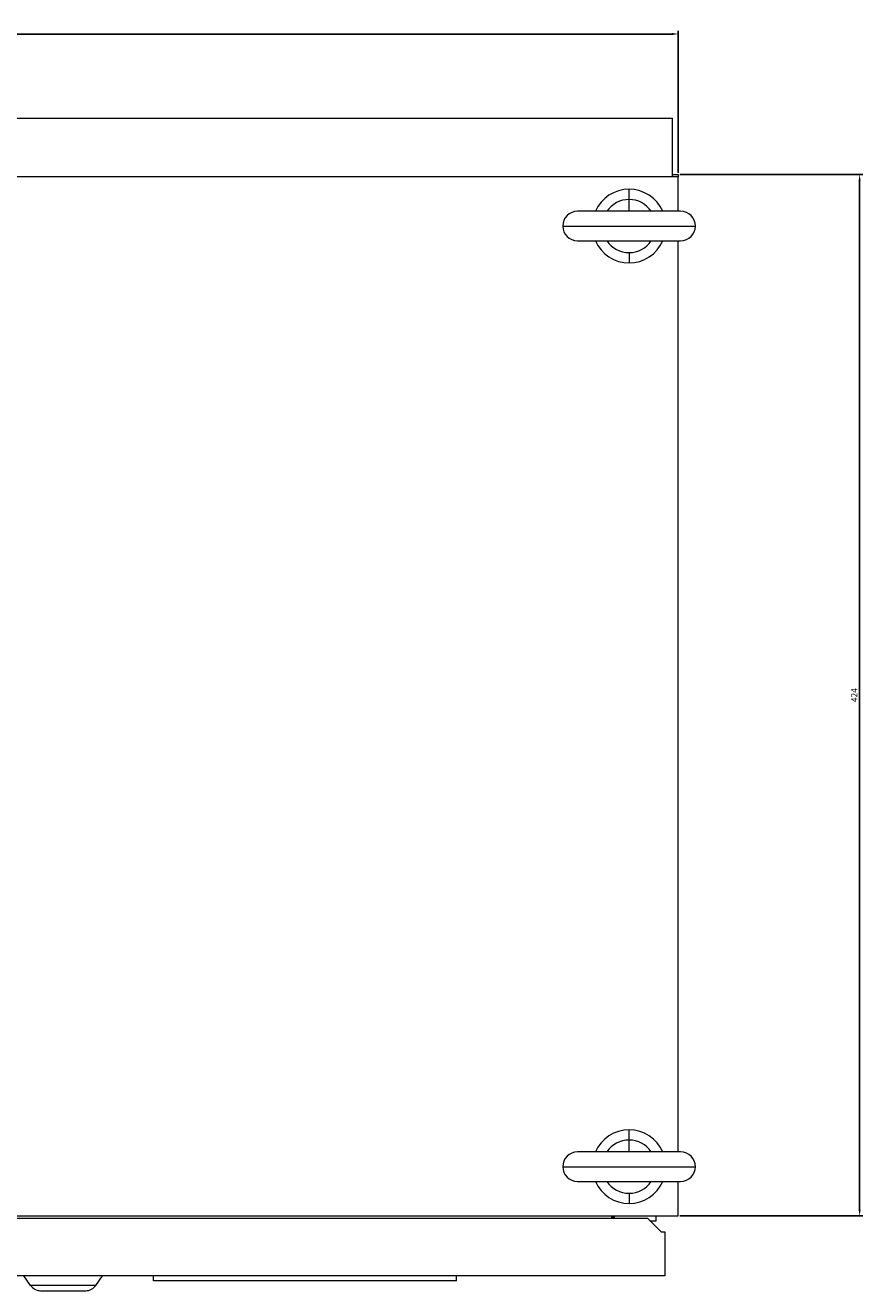
# Model space of a CAD drawing. Units: millimetres. Extents: x -306 to 978, y -1515 to 1288.
# Drawn here: x 35 to 376, y -1515 to -1000 of the extents above; entities that cross this region are included whole.
import ezdxf

# ---------------------------------------------------------------- set-up
doc = ezdxf.new("R2010")
doc.units = ezdxf.units.MM
doc.styles.get("Standard").update_dxf_attribs({"font": 'arial.ttf'})
doc.dimstyles.new('ISO-25', dxfattribs={"dimtxt": 2.5, "dimasz": 2.5, "dimexe": 1.25, "dimexo": 0.625, "dimtad": 1, "dimtxsty": 'Standard', "dimcen": 2.5, "dimadec": 0, "dimazin": 0, "dimtfac": 1, "dimtmove": 0, "dimatfit": 3, "dimfxl": 1, "dimarcsym": 0})

# ---------------------------------------------------------------- blocks, each defined once
blk = doc.blocks.new('A$C09C42BED')
at = {"color": 0, "linetype": 'Continuous', "lineweight": 0}
for p, q in [((-1678.64, 426.23), (-1083.64, 426.23)), ((-1678.64, 402.23), (-1678.64, 426.23)), ((-1083.64, 402.23), (-1083.64, 426.23)), ((-1681.34, 403.23), (-1678.64, 403.23)), ((-1681.34, 403.23), (-1681.34, 402.23)), ((-1081.34, 402.23), (-1681.34, 402.23)), ((-1681.34, 402.23), (-1681.34, 388.23)), ((-1083.64, 403.23), (-1081.34, 403.23)), ((-1081.34, 403.23), (-1081.34, 402.23)), ((-1081.34, 388.23), (-1081.34, 402.23)), ((-1661.34, 393.05), (-1661.34, 397.23)), ((-1101.34, 393.05), (-1101.34, 397.23)), ((-1661.34, 388.23), (-1661.34, 393.05)), ((-1101.34, 388.23), (-1101.34, 393.05)), ((-1640.34, 388.23), (-1682.34, 388.23)), ((-1080.34, 388.23), (-1122.34, 388.23)), ((-1688.34, 382.23), (-1634.34, 382.23)), ((-1128.34, 382.23), (-1074.34, 382.23)), ((-1682.34, 376.23), (-1640.34, 376.23)), ((-1681.34, 376.23), (-1681.34, 5.23)), ((-1122.34, 376.23), (-1080.34, 376.23)), ((-1081.34, 5.23), (-1081.34, 376.23)), ((-1661.34, 371.41), (-1661.34, 367.23)), ((-1101.34, 371.41), (-1101.34, 367.23)), ((-1661.34, 10.05), (-1661.34, 14.23)), ((-1101.34, 10.05), (-1101.34, 14.23)), ((-1640.34, 5.23), (-1682.34, 5.23)), ((-1661.34, 5.23), (-1661.34, 10.05)), ((-1080.34, 5.23), (-1122.34, 5.23)), ((-1101.34, 5.23), (-1101.34, 10.05)), ((-1688.34, -0.77), (-1634.34, -0.77)), ((-1128.34, -0.77), (-1074.34, -0.77)), ((-1682.34, -6.77), (-1640.34, -6.77)), ((-1681.34, -6.77), (-1681.34, -20.77)), ((-1122.34, -6.77), (-1080.34, -6.77)), ((-1081.34, -20.77), (-1081.34, -6.77)), ((-1661.34, -11.59), (-1661.34, -15.77)), ((-1101.34, -11.59), (-1101.34, -15.77)), ((-1681.34, -20.77), (-1081.34, -20.77)), ((-1677.34, -21.27), (-1677.34, -45.27)), ((-1677.34, -21.27), (-1672.34, -21.27)), ((-1674.34, -27.27), (-1668.84, -21.77)), ((-1672.34, -22.77), (-1672.34, -20.77)), ((-1669.84, -22.77), (-1672.34, -22.77)), ((-1668.84, -21.77), (-1382.84, -21.77)), ((-1655.34, -21.77), (-1655.34, -20.77)), ((-1655.34, -21.27), (-1654.34, -21.27)), ((-1654.34, -20.77), (-1654.34, -21.77)), ((-1395.84, -21), (-1394.89, -20.77)), ((-1395.84, -21.77), (-1395.84, -20.77)), ((-1395.84, -21.73), (-1385.84, -21.73)), ((-1385.96, -20.77), (-1385.84, -21.73)), ((-1385.84, -21.73), (-1385.84, -20.77)), ((-1385.84, -21.27), (-1376.84, -21.27)), ((-1382.84, -21.77), (-1382.84, -45.27)), ((-1379.84, -21.77), (-1379.84, -45.27)), ((-1379.84, -21.77), (-1093.84, -21.77)), ((-1376.84, -20.77), (-1376.84, -21.73)), ((-1376.84, -21.73), (-1376.71, -20.77)), ((-1376.84, -21.73), (-1366.84, -21.73)), ((-1367.78, -20.77), (-1366.84, -21)), ((-1366.84, -20.77), (-1366.84, -21.77)), ((-1108.34, -21.77), (-1108.34, -20.77)), ((-1108.34, -21.27), (-1107.34, -21.27)), ((-1107.34, -21.77), (-1107.34, -20.77)), ((-1093.84, -21.77), (-1088.34, -27.27)), ((-1092.84, -22.77), (-1090.34, -22.77)), ((-1090.34, -22.77), (-1090.34, -20.77)), ((-1675.84, -27.27), (-1674.34, -27.27)), ((-1675.84, -27.27), (-1675.84, -45.27)), ((-1088.34, -27.27), (-1086.84, -27.27)), ((-1086.84, -27.27), (-1086.84, -45.27)), ((-1675.84, -45.27), (-1677.34, -45.27)), ((-1382.84, -45.27), (-1675.84, -45.27)), ((-1650.84, -45.77), (-1650.84, -45.27)), ((-1646.99, -45.77), (-1650.84, -45.77)), ((-1646.99, -45.77), (-1646.99, -45.27)), ((-1645.7, -45.77), (-1645.7, -45.27)), ((-1636.85, -45.77), (-1645.7, -45.77)), ((-1636.85, -45.77), (-1636.85, -45.27)), ((-1635.56, -45.77), (-1635.56, -45.27)), ((-1631.71, -45.77), (-1635.56, -45.77)), ((-1630.63, -49.14), (-1632.99, -45.77)), ((-1631.71, -45.77), (-1631.71, -45.27)), ((-1630.43, -45.77), (-1631.71, -45.77)), ((-1630.43, -45.77), (-1630.43, -45.27)), ((-1626.71, -45.77), (-1630.43, -45.77)), ((-1626.71, -45.77), (-1626.71, -45.27)), ((-1621.96, -45.77), (-1626.71, -45.77)), ((-1621.96, -45.77), (-1621.96, -45.27)), ((-1604.04, -49.14), (-1601.34, -45.27)), ((-1444.13, -49.14), (-1446.84, -45.27)), ((-1417.54, -49.14), (-1414.84, -45.27)), ((-1379.84, -45.27), (-1382.84, -45.27)), ((-1086.84, -45.27), (-1379.84, -45.27)), ((-1345.13, -49.14), (-1347.84, -45.27)), ((-1318.54, -49.14), (-1315.84, -45.27)), ((-1294.99, -47.27), (-1294.99, -45.27)), ((-1171.69, -47.27), (-1171.69, -45.27)), ((-1604.04, -49.14), (-1630.63, -49.14)), ((-1626.53, -51.27), (-1608.14, -51.27)), ((-1417.54, -49.14), (-1444.13, -49.14)), ((-1440.03, -51.27), (-1421.64, -51.27)), ((-1318.54, -49.14), (-1345.13, -49.14)), ((-1341.03, -51.27), (-1322.64, -51.27)), ((-1171.69, -47.27), (-1294.99, -47.27))]:
    blk.add_line(p, q, dxfattribs=at)
for centre, radius, start, end in [((-1661.34, 382.23), 15, 90, 156.4218), ((-1661.34, 382.23), 15, 23.5782, 90), ((-1101.34, 382.23), 15, 90, 156.4218), ((-1101.34, 382.23), 15, 23.5782, 90), ((-1661.34, 382.23), 10.82, 90, 146.3135), ((-1661.34, 382.23), 10.82, 33.6865, 90), ((-1101.34, 382.23), 10.82, 90, 146.3135), ((-1101.34, 382.23), 10.82, 33.6865, 90), ((-1682.34, 382.23), 6, 90, 180), ((-1640.34, 382.23), 6, 0, 90), ((-1122.34, 382.23), 6, 90, 180), ((-1080.34, 382.23), 6, 0, 90), ((-1682.34, 382.23), 6, 180, 270), ((-1640.34, 382.23), 6, 270, 0), ((-1122.34, 382.23), 6, 180, 270), ((-1080.34, 382.23), 6, 270, 0), ((-1661.34, 382.23), 15, 203.5782, 270), ((-1661.34, 382.23), 10.82, 213.6865, 270), ((-1661.34, 382.23), 10.82, 270, 326.3135), ((-1661.34, 382.23), 15, 270, 336.4218), ((-1101.34, 382.23), 15, 203.5782, 270), ((-1101.34, 382.23), 10.82, 213.6865, 270), ((-1101.34, 382.23), 10.82, 270, 326.3135), ((-1101.34, 382.23), 15, 270, 336.4218), ((-1661.34, -0.77), 15, 90, 156.4218), ((-1661.34, -0.77), 15, 23.5782, 90), ((-1101.34, -0.77), 15, 90, 156.4218), ((-1101.34, -0.77), 15, 23.5782, 90), ((-1682.34, -0.77), 6, 90, 180), ((-1661.34, -0.77), 10.82, 90, 146.3135), ((-1661.34, -0.77), 10.82, 33.6865, 90), ((-1640.34, -0.77), 6, 0, 90), ((-1122.34, -0.77), 6, 90, 180), ((-1101.34, -0.77), 10.82, 90, 146.3135), ((-1101.34, -0.77), 10.82, 33.6865, 90), ((-1080.34, -0.77), 6, 0, 90), ((-1682.34, -0.77), 6, 180, 270), ((-1640.34, -0.77), 6, 270, 0), ((-1122.34, -0.77), 6, 180, 270), ((-1080.34, -0.77), 6, 270, 0), ((-1661.34, -0.77), 15, 203.5782, 270), ((-1661.34, -0.77), 10.82, 213.6865, 270), ((-1661.34, -0.77), 10.82, 270, 326.3135), ((-1661.34, -0.77), 15, 270, 336.4218), ((-1101.34, -0.77), 15, 203.5782, 270), ((-1101.34, -0.77), 10.82, 213.6865, 270), ((-1101.34, -0.77), 10.82, 270, 326.3135), ((-1101.34, -0.77), 15, 270, 336.4218), ((-1626.53, -46.27), 5, 215, 270), ((-1608.14, -46.27), 5, 270, 325), ((-1440.03, -46.27), 5, 215, 270), ((-1421.64, -46.27), 5, 270, 325), ((-1341.03, -46.27), 5, 215, 270), ((-1322.64, -46.27), 5, 270, 325)]:
    blk.add_arc(centre, radius, start, end, dxfattribs=at)
for points in [[(-1385.84, -21.73), (-1385.84, -21.75), (-1385.83, -21.76), (-1385.83, -21.77)], [(-1376.84, -21.77), (-1376.84, -21.76), (-1376.84, -21.75), (-1376.84, -21.73)]]:
    blk.add_open_spline(points, degree=3, dxfattribs=at)
blk = doc.blocks.new('*D8')
at = {"color": 0, "lineweight": -2, "transparency": 16777216}
for p, q in [((-299.28, -1060.36), (-299.28, -1002.53)), ((-296.78, -1003.78), (298.22, -1003.78)), ((300.72, -1060.36), (300.72, -1002.53))]:
    blk.add_line(p, q, dxfattribs=at)
at = {"color": 0, "transparency": 16777216}
for points in [[(-296.78, -1003.36), (-296.78, -1004.2), (-299.28, -1003.78)], [(298.22, -1003.36), (298.22, -1004.2), (300.72, -1003.78)]]:
    blk.add_solid(points, dxfattribs=at)
at = {"layer": 'Defpoints', "color": 0, "transparency": 16777216}
for p in [(300.72, -1003.78), (-299.28, -1060.98), (300.72, -1060.98)]:
    blk.add_point(p, dxfattribs=at)
at = {"color": 0, "transparency": 16777216, "insert": (0.72, -1001.88), "char_height": 2.5, "attachment_point": 5}
blk.add_mtext('600', dxfattribs=at)
blk = doc.blocks.new('*D9')
at = {"color": 0, "lineweight": -2, "transparency": 16777216}
for p, q in [((301.35, -1060.98), (375.87, -1060.98)), ((374.62, -1063.48), (374.62, -1482.48)), ((301.35, -1484.98), (375.87, -1484.98))]:
    blk.add_line(p, q, dxfattribs=at)
at = {"color": 0, "transparency": 16777216}
for points in [[(374.2, -1063.48), (375.03, -1063.48), (374.62, -1060.98)], [(374.2, -1482.48), (375.03, -1482.48), (374.62, -1484.98)]]:
    blk.add_solid(points, dxfattribs=at)
at = {"layer": 'Defpoints', "color": 0, "transparency": 16777216}
for p in [(300.72, -1060.98), (300.72, -1484.98), (374.62, -1484.98)]:
    blk.add_point(p, dxfattribs=at)
at = {"color": 0, "transparency": 16777216, "insert": (372.74, -1272.98), "char_height": 2.5, "attachment_point": 5, "rotation": 90}
blk.add_mtext('424', dxfattribs=at)

msp = doc.modelspace()

# ---------------------------------------------------------------- block references
msp.add_blockref('A$C09C42BED', (1382.057, -1464.216))

# ---------------------------------------------------------------- dimensions: what is measured, and where the dimension line sits
at = {"color": 8}
dim = msp.add_linear_dim(base=(300.721, -1003.781), p1=(-299.279, -1060.985), p2=(300.721, -1060.985), dimstyle='ISO-25', dxfattribs=at)
dim.commit()
dim.dimension.update_dxf_attribs({"geometry": '*D8', "text_midpoint": (0.721, -1001.88)})
dim = msp.add_linear_dim(base=(374.615, -1484.985), p1=(300.721, -1060.985), p2=(300.721, -1484.985), angle=90, dimstyle='ISO-25', dxfattribs=at)
dim.commit()
dim.dimension.update_dxf_attribs({"geometry": '*D9', "text_midpoint": (372.735, -1272.985)})

doc.saveas('drawing.dxf')
